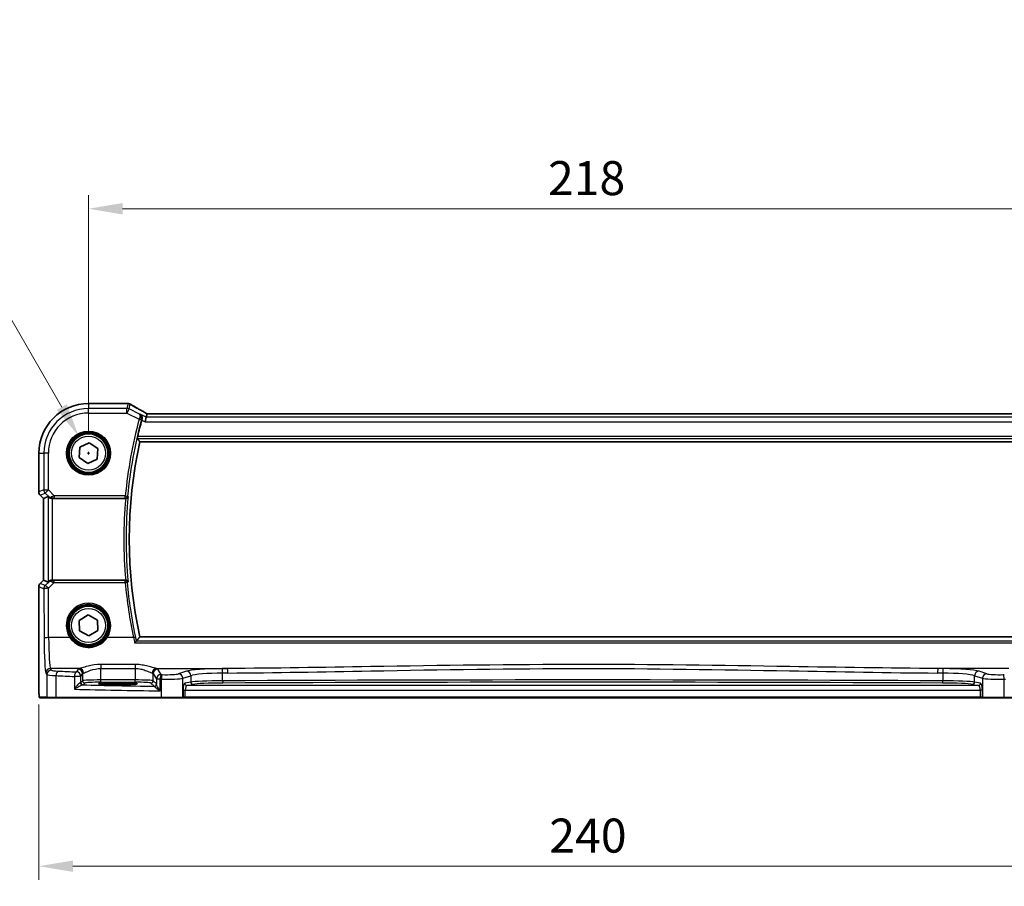
# Model space of a CAD drawing. Units: millimetres. Extents: x 0 to 7469, y 0 to 1405.
# Drawn here: x 1888 to 2106, y 481 to 672 of the extents above; entities that cross this region are included whole.
import ezdxf

# ---------------------------------------------------------------- set-up
doc = ezdxf.new("R2010")
doc.units = ezdxf.units.MM
for name, color, linetype, lineweight in [('Dimension (ISO)', 7, 'Continuous', 18), ('Visible (ISO)', 7, 'Continuous', 35), ('Visible Narrow (ISO)', 7, 'Continuous', 25)]:
    doc.layers.add(name, color=color, linetype=linetype, lineweight=lineweight)
doc.styles.add('Note Text (TK)', font='txt')
doc.dimstyles.new('Default - Method 1b (TK)', dxfattribs={"dimscale": 3, "dimtxt": 2.5, "dimasz": 2.5, "dimexe": 1, "dimexo": 1.5, "dimgap": 1, "dimtad": 1, "dimtoh": 1, "dimrnd": 1e-08, "dimdsep": 46, "dimtxsty": 'Note Text (TK)', "dimcen": 0.09, "dimdle": 5, "dimclrd": 100, "dimclre": 100, "dimclrt": 7, "dimadec": 1, "dimazin": 1, "dimtfac": 1, "dimtmove": 0, "dimatfit": 3, "dimfxl": 1, "dimtolj": 1, "dimlwd": -1, "dimlwe": -1, "dimarcsym": 0})

# ---------------------------------------------------------------- blocks, each defined once
blk = doc.blocks.new('*D23')
at = {"layer": 'Defpoints', "color": 0}
for p in [(2121.57, 630.66), (1903.57, 576.76), (2121.57, 576.76)]:
    blk.add_point(p, dxfattribs=at)
at = {"layer": 'Dimension (ISO)', "color": 100}
for p, q in [((1903.57, 581.26), (1903.57, 633.66)), ((2121.57, 581.26), (2121.57, 633.66)), ((1911.07, 630.66), (2114.07, 630.66))]:
    blk.add_line(p, q, dxfattribs=at)
for points in [[(1911.07, 631.91), (1911.07, 629.41), (1903.57, 630.66)], [(2114.07, 631.91), (2114.07, 629.41), (2121.57, 630.66)]]:
    blk.add_solid(points, dxfattribs=at)
at = {"layer": 'Dimension (ISO)', "color": 7, "insert": (2004.92, 637.41), "char_height": 7.5, "attachment_point": 4, "style": 'Note Text (TK)'}
blk.add_mtext('\\A1;218', dxfattribs=at)
blk = doc.blocks.new('*D24')
at = {"layer": 'Defpoints', "color": 0}
for p in [(1892.62, 525.83), (2132.51, 525.83), (1892.62, 485.66)]:
    blk.add_point(p, dxfattribs=at)
at = {"layer": 'Dimension (ISO)', "color": 100}
for p, q in [((1892.62, 521.33), (1892.62, 482.66)), ((2132.51, 521.33), (2132.51, 482.66)), ((2125.01, 485.66), (1900.12, 485.66))]:
    blk.add_line(p, q, dxfattribs=at)
for points in [[(1900.12, 486.91), (1900.12, 484.41), (1892.62, 485.66)], [(2125.01, 486.91), (2125.01, 484.41), (2132.51, 485.66)]]:
    blk.add_solid(points, dxfattribs=at)
at = {"layer": 'Dimension (ISO)', "color": 7, "insert": (2002.92, 492.41), "char_height": 7.5, "attachment_point": 4, "style": 'Note Text (TK)'}
blk.add_mtext('\\A1; 240', dxfattribs=at)
blk = doc.blocks.new('*D25')
at = {"layer": 'Defpoints', "color": 0}
for p in [(1901.44, 580.44), (1905.69, 573.08)]:
    blk.add_point(p, dxfattribs=at)
at = {"layer": 'Dimension (ISO)', "color": 100}
for p, q in [((1711.64, 622.29), (1877.28, 622.29)), ((1877.28, 622.29), (1897.69, 586.93)), ((1903.3, 576.76), (1903.84, 576.76)), ((1903.57, 576.49), (1903.57, 577.03))]:
    blk.add_line(p, q, dxfattribs=at)
blk.add_solid([(1898.78, 587.56), (1896.61, 586.31), (1901.44, 580.44)], dxfattribs=at)
at = {"layer": 'Dimension (ISO)', "color": 7, "insert": (1711.64, 636.12), "char_height": 7.5, "attachment_point": 4, "style": 'Note Text (TK)'}
blk.add_mtext('\\A1; 4-M5 六角穴付ボルト\\P4-M5 Countersunk hole', dxfattribs=at)

msp = doc.modelspace()

# ---------------------------------------------------------------- linework, layer by layer
at = {"layer": 'Visible (ISO)'}
for p, q in [((1911.9911, 587.7044), (1903.5683, 587.7044)), ((1916.314, 584.6811), (1916.0782, 583.6825)), ((1916.314, 584.6811), (1916.4939, 585.4435)), ((2108.2153, 585.4424), (1916.9212, 585.4424)), ((1901.4846, 575.7625), (1901.664, 578.0649)), ((1901.664, 578.0649), (1903.7477, 579.0606)), ((1903.7477, 579.0606), (1905.6519, 577.754)), ((1905.6519, 577.754), (1905.4725, 575.4516)), ((1914.9068, 579.2582), (2110.2297, 579.2582)), ((1892.622, 576.7582), (1892.622, 568.1947)), ((1903.3888, 574.4558), (1901.4846, 575.7625)), ((1905.4725, 575.4516), (1903.3888, 574.4558)), ((1893.622, 566.7805), (1892.9149, 567.4876)), ((1894.6454, 567.2044), (1893.6234, 566.7811)), ((1893.622, 566.7805), (1893.6234, 566.7811)), ((1893.622, 548.7359), (1893.622, 566.7805)), ((1895.644, 566.7582), (1911.7674, 566.7582)), ((1892.622, 547.3217), (1892.622, 525.8333)), ((1892.9149, 548.0288), (1893.622, 548.7359)), ((1893.622, 548.7359), (1893.6234, 548.7354)), ((1894.6454, 548.3121), (1893.6234, 548.7354)), ((1911.7674, 548.7582), (1895.644, 548.7582)), ((1901.5428, 539.8677), (1903.5164, 541.067)), ((1903.5164, 541.067), (1905.5418, 539.9576)), ((1901.5947, 537.5589), (1901.5428, 539.8677)), ((1905.5418, 539.9576), (1905.5937, 537.6487)), ((1903.6201, 536.4494), (1901.5947, 537.5589)), ((1905.5937, 537.6487), (1903.6201, 536.4494)), ((2110.2297, 536.2582), (1914.9068, 536.2582)), ((1911.0683, 526.0748), (1909.0683, 526.0748)), ((1909.0683, 525.7341), (1911.0683, 525.7341)), ((1892.9492, 522.7582), (1894.5955, 522.7582)), ((1896.5012, 522.7582), (1894.5955, 522.7582)), ((1919.6592, 522.7582), (1896.5012, 522.7582)), ((1924.1812, 522.7582), (1919.6592, 522.7582)), ((1924.1812, 522.7582), (1924.2258, 522.7582)), ((1924.2258, 522.7582), (1924.9019, 522.7582)), ((1924.9019, 522.7582), (2100.2346, 522.7582)), ((2100.2346, 522.7582), (2100.9107, 522.7582)), ((2100.9107, 522.7582), (2100.9553, 522.7582)), ((2105.4773, 522.7582), (2100.9553, 522.7582)), ((2128.6353, 522.7582), (2105.4773, 522.7582))]:
    msp.add_line(p, q, dxfattribs=at)
for centre in [(1903.5683, 576.7582), (1903.5683, 538.7582)]:
    msp.add_circle(centre, 4.25, dxfattribs=at)
for centre, radius, start, end in [((1903.5683, 576.7582), 10.9462, 90, 180), ((1911.9911, 586.7044), 1, 84.977791, 90), ((1912.313, 586.6771), 1, 59.373255, 85.294429), ((2012.5683, 557.7582), 100.7437, 164.86486, 166.976985), ((2012.5683, 557.7582), 100, 167.584473, 192.415527), ((1893.622, 568.1947), 1, 180, 225), ((1893.622, 547.3217), 1, 135, 180)]:
    msp.add_arc(centre, radius, start, end, dxfattribs=at)
for centre, major_axis, ratio, start_param, end_param in [((1929.6353, 588.1553), (-20.3372, 0.063), 0.04957415, 0.52921381, 0.55927601), ((1916.9211, 585.5386), (-1.8918, 0), 0.05086868, 1.34497339, 1.5708634), ((1895.644, 566.2019), (-0.9993, 1.0021), 0.03700701, 5.6291015, 6.2679172), ((1895.644, 566.6707), (1, 0), 0.08748866, 1.57079633, 1.63956115), ((1895.644, 549.3146), (-0.9993, -1.0021), 0.03700701, 0.01526811, 0.65408381), ((1895.644, 548.8457), (-1, 0), 0.08748866, 1.5020315, 1.57079633), ((1909.0683, 525.9045), (-3.25, 0), 0.05240778, 4.71238898, 7.85398163), ((1911.0683, 525.9045), (3.25, 0), 0.05240778, 4.71238898, 7.85398163)]:
    msp.add_ellipse(centre, major_axis=major_axis, ratio=ratio, start_param=start_param, end_param=end_param, dxfattribs=at)
for points, knots in [([(1916.0275, 585.7068), (1915.7827, 585.8428), (1915.5437, 585.9763), (1915.0778, 586.2379), (1914.8509, 586.3661), (1914.4097, 586.6166), (1914.1954, 586.739), (1913.7799, 586.9778), (1913.5788, 587.0942), (1913.1902, 587.3207), (1913.0028, 587.4308), (1912.8225, 587.5376)], [-0.926247577, -0.926247577, -0.926247577, -0.926247577, -0.877721431, -0.877721431, -0.829195285, -0.829195285, -0.780669139, -0.780669139, -0.732142993, -0.732142993, -0.683616848, -0.683616848, -0.683616848, -0.683616848]), ([(1914.9297, 585.3733), (1914.9309, 585.3726), (1914.9321, 585.3719), (1915.0293, 585.3156), (1915.1163, 585.2404), (1915.2577, 585.0602), (1915.3144, 584.9558), (1915.3847, 584.7352), (1915.4034, 584.6221), (1915.4014, 584.406), (1915.388, 584.3069), (1915.3597, 584.208)], [-0.00060846, -0.00060846, -0.00060846, -0.00060846, 0, 0, 0.048939808, 0.048939808, 0.095201669, 0.095201669, 0.134797611, 0.134797611, 0.166262515, 0.166262515, 0.166262515, 0.166262515]), ([(1916.5123, 585.4447), (1916.4821, 585.4606), (1916.4523, 585.4764), (1916.3868, 585.5113), (1916.3513, 585.5303), (1916.2819, 585.5676), (1916.248, 585.5859), (1916.1818, 585.6219), (1916.1496, 585.6394), (1916.0871, 585.6738), (1916.0567, 585.6905), (1916.0275, 585.7068)], [-1.233940761, -1.233940761, -1.233940761, -1.233940761, -1.182149046, -1.182149046, -1.118173679, -1.118173679, -1.054198311, -1.054198311, -0.990222944, -0.990222944, -0.926247577, -0.926247577, -0.926247577, -0.926247577]), ([(1914.3428, 579.9619), (1914.3392, 579.9667), (1914.3373, 579.98), (1914.3384, 580.0287), (1914.3424, 580.0683), (1914.3552, 580.1592), (1914.365, 580.2166), (1914.3885, 580.3376), (1914.4021, 580.4007), (1914.4158, 580.46)], [0.0033724878, 0.0033724878, 0.0033724878, 0.0033724878, 0.0188902442, 0.0188902442, 0.0377804884, 0.0377804884, 0.0569232534, 0.0569232534, 0.0750573334, 0.0750573334, 0.0750573334, 0.0750573334]), ([(1894.8735, 567.0196), (1894.9375, 566.9613), (1895.0197, 566.9036), (1895.2196, 566.8092), (1895.3403, 566.7752), (1895.4993, 566.7596), (1895.537, 566.7578), (1895.5753, 566.758)], [0.4186015433, 0.4186015433, 0.4186015433, 0.4186015433, 0.4530214688, 0.4530214688, 0.4905261815, 0.4905261815, 0.5017410096, 0.5017410096, 0.5017410096, 0.5017410096]), ([(1911.773, 566.7582), (1911.8226, 566.7582), (1911.8712, 566.7648), (1911.9724, 566.7915), (1912.0225, 566.8136), (1912.1258, 566.876), (1912.1741, 566.92), (1912.2599, 567.029), (1912.2911, 567.0975), (1912.3049, 567.1679), (1912.3051, 567.1689), (1912.3053, 567.1698)], [-0.0882527108, -0.0882527108, -0.0882527108, -0.0882527108, -0.0732125218, -0.0732125218, -0.0552356051, -0.0552356051, -0.0311661937, -0.0311661937, 0, 0, 0.0004296042, 0.0004296042, 0.0004296042, 0.0004296042]), ([(1895.5753, 548.7584), (1895.537, 548.7587), (1895.4992, 548.7569), (1895.3437, 548.7416), (1895.2258, 548.709), (1895.0239, 548.6159), (1894.9389, 548.5564), (1894.8735, 548.4968)], [0.8298982879, 0.8298982879, 0.8298982879, 0.8298982879, 0.8410982076, 0.8410982076, 0.8775623183, 0.8775623183, 0.9130044145, 0.9130044145, 0.9130044145, 0.9130044145]), ([(1912.3053, 548.3466), (1912.3051, 548.3476), (1912.3049, 548.3485), (1912.294, 548.4041), (1912.2724, 548.4581), (1912.2098, 548.5562), (1912.1694, 548.6013), (1912.0763, 548.6734), (1912.0259, 548.7022), (1911.9234, 548.7399), (1911.8743, 548.7514), (1911.8064, 548.7575), (1911.7898, 548.7582), (1911.773, 548.7582)], [-0.0878050667, -0.0878050667, -0.0878050667, -0.0878050667, -0.0873792643, -0.0873792643, -0.0630690681, -0.0630690681, -0.0401110229, -0.0401110229, -0.0205755416, -0.0205755416, -0.0050180856, -0.0050180856, 0, 0, 0, 0]), ([(1913.7498, 534.9298), (1913.7507, 534.9308), (1913.7515, 534.9318), (1913.7959, 534.9831), (1913.8395, 535.0317), (1913.9221, 535.12), (1913.9615, 535.1604), (1914.0347, 535.2311), (1914.0685, 535.2612), (1914.1134, 535.2954), (1914.1281, 535.3046), (1914.1387, 535.3083)], [-0.0823151249, -0.0823151249, -0.0823151249, -0.0823151249, -0.0819187454, -0.0819187454, -0.0617447323, -0.0617447323, -0.0422375905, -0.0422375905, -0.0220705067, -0.0220705067, -0.0086915677, -0.0086915677, -0.0086915677, -0.0086915677]), ([(1892.9429, 522.7582), (1892.9264, 522.7582), (1892.9105, 522.7599), (1892.8909, 522.7637), (1892.8872, 522.7644), (1892.8785, 522.7665), (1892.8736, 522.7679), (1892.8593, 522.7725), (1892.8502, 522.7763), (1892.8281, 522.7876), (1892.8165, 522.7955), (1892.7842, 522.8204), (1892.7701, 522.8362), (1892.7135, 522.9096), (1892.7094, 522.9564), (1892.6852, 523.1258), (1892.6745, 523.2602), (1892.6601, 523.5176), (1892.6553, 523.6218), (1892.6435, 523.9275), (1892.6375, 524.1458), (1892.6241, 524.836), (1892.622, 525.3419), (1892.622, 525.8333)], [0, 0, 0, 0, 0.012766906, 0.012766906, 0.01463081, 0.01463081, 0.016461258, 0.016461258, 0.020132349, 0.020132349, 0.026500678, 0.026500678, 0.041208578, 0.041208578, 0.101047017, 0.101047017, 0.171185477, 0.171185477, 0.211695059, 0.211695059, 0.283160241, 0.283160241, 0.430585526, 0.430585526, 0.430585526, 0.430585526])]:
    msp.add_open_spline(points, degree=3, knots=knots, dxfattribs=at)
for points, degree in [([(1915.3597, 584.208), (1915.3457, 584.159), (1915.3321, 584.11), (1915.3191, 584.062)], 3), ([(1916.4975, 585.4449), (1916.4954, 585.4449), (1916.4942, 585.4444), (1916.4939, 585.4435)], 3), ([(1914.3428, 579.9619), (1914.6248, 579.6091), (1914.9068, 579.2582)], 2), ([(1911.773, 566.7582), (1911.7711, 566.7582), (1911.7693, 566.7582), (1911.7674, 566.7582)], 3), ([(1911.7674, 548.7582), (1911.7693, 548.7582), (1911.7711, 548.7582), (1911.773, 548.7582)], 3), ([(1914.1387, 535.3083), (1914.1458, 535.3108), (1914.1503, 535.3134), (1914.1523, 535.3159)], 3), ([(1914.9068, 536.2582), (1914.5296, 535.7889), (1914.1523, 535.3159)], 2), ([(1892.9436, 522.7582), (1892.9434, 522.7582), (1892.946, 522.7582), (1892.9492, 522.7582)], 3)]:
    msp.add_open_spline(points, degree=degree, dxfattribs=at)
at = {"layer": 'Visible Narrow (ISO)'}
for p, q in [((1903.5683, 587.7044), (1903.5683, 587.7031)), ((1903.5683, 587.7031), (1911.9911, 587.7031)), ((1903.5683, 587.7031), (1903.5683, 586.6025)), ((1912.0597, 586.6025), (1903.5683, 586.6025)), ((1903.5683, 585.6039), (1903.5683, 586.6025)), ((1911.9911, 587.7044), (1911.9911, 587.7031)), ((1912.313, 587.6757), (1912.0597, 586.6025)), ((1912.0597, 585.6039), (1912.0597, 586.6025)), ((1912.5063, 586.4971), (1912.0597, 585.6039)), ((1912.5063, 586.4971), (1912.7596, 587.5703)), ((1914.7889, 585.3558), (1912.5063, 586.4971)), ((1903.5683, 585.6039), (1912.0597, 585.6039)), ((1912.0597, 585.6039), (1914.7604, 584.2535)), ((1914.7604, 584.2535), (1915.2411, 584.1233)), ((1916.314, 584.6811), (1914.9297, 585.3733)), ((2108.8225, 584.6811), (1916.314, 584.6811)), ((1916.9212, 585.441), (1916.9212, 585.4424)), ((1916.9212, 585.441), (2108.2153, 585.441)), ((1915.3191, 584.062), (1916.0782, 583.6825)), ((1916.0782, 583.6825), (2109.0583, 583.6825)), ((1914.3428, 579.9619), (2110.7937, 579.9619)), ((2110.7207, 580.46), (1914.4158, 580.46)), ((1892.622, 576.7582), (1892.6234, 576.7582)), ((1892.6234, 568.1947), (1892.6234, 576.7582)), ((1892.6234, 576.7582), (1893.724, 576.7582)), ((1893.724, 576.7582), (1893.724, 568.6506)), ((1894.7226, 576.7582), (1893.724, 576.7582)), ((1894.7226, 568.6506), (1894.7226, 576.7582)), ((1892.6234, 568.1947), (1892.622, 568.1947)), ((1893.724, 568.6506), (1892.6234, 568.1947)), ((1892.9149, 567.4876), (1892.9159, 567.4886)), ((1892.9159, 567.4886), (1894.0165, 567.9444)), ((1893.6234, 566.7811), (1892.9159, 567.4886)), ((1893.724, 568.6506), (1894.7226, 568.6506)), ((1894.7226, 568.6506), (1894.0165, 567.9444)), ((1894.0165, 567.9444), (1894.8613, 567.0997)), ((1894.6454, 567.2044), (1894.6454, 548.3121)), ((1896.0256, 567.3476), (1894.7226, 568.6506)), ((1894.8613, 567.0997), (1894.8735, 567.0196)), ((1895.563, 566.8383), (1895.5753, 566.758)), ((1911.69, 567.3476), (1896.0256, 567.3476)), ((1896.0256, 567.3476), (1896.0256, 566.8495)), ((1896.0256, 566.8495), (1911.69, 566.8495)), ((1911.69, 567.3476), (1912.1858, 567.3005)), ((1911.69, 566.8495), (1911.69, 567.3476)), ((1893.6234, 548.7354), (1893.6234, 566.7811)), ((1895.644, 548.7582), (1895.644, 566.7582)), ((1892.622, 547.3217), (1892.6234, 547.3217)), ((1892.6234, 525.8333), (1892.6234, 547.3217)), ((1892.6234, 547.3217), (1893.7325, 546.8623)), ((1892.9159, 548.0279), (1892.9149, 548.0288)), ((1892.9159, 548.0279), (1893.6234, 548.7354)), ((1894.025, 547.5685), (1892.9159, 548.0279)), ((1894.8601, 548.4091), (1894.025, 547.5685)), ((1894.7311, 546.9495), (1895.9814, 548.208)), ((1894.8735, 548.4968), (1894.8601, 548.4091)), ((1895.5621, 548.6722), (1895.5753, 548.7584)), ((1895.9814, 548.208), (1895.9814, 548.6625)), ((1911.686, 548.6625), (1895.9814, 548.6625)), ((1895.9814, 548.208), (1911.686, 548.208)), ((1911.686, 548.208), (1911.686, 548.6625)), ((1893.7325, 546.8623), (1893.7823, 535.9825)), ((1894.781, 536.0696), (1894.7311, 546.9495)), ((1899.467, 536.0696), (1894.781, 536.0696)), ((1913.4934, 536.0696), (1907.6695, 536.0696)), ((1913.7498, 534.9298), (2111.3867, 534.9298)), ((2110.9978, 535.3083), (1914.1387, 535.3083)), ((1906.2683, 530.1445), (1906.2683, 529.2674)), ((1913.8536, 530.1445), (1906.2683, 530.1445)), ((1913.8536, 530.1445), (1913.8536, 529.2674)), ((1894.1873, 528.2556), (1894.3958, 527.9076)), ((1894.3958, 527.9076), (1894.3958, 522.9582)), ((1895.3944, 528.9038), (1895.1859, 529.2518)), ((1901.5516, 529.2518), (1895.1859, 529.2518)), ((1901.2751, 529.1296), (1900.899, 528.5016)), ((1901.8976, 527.5054), (1902.2738, 528.1334)), ((1902.2738, 528.1334), (1902.2738, 526.5589)), ((1906.2683, 529.2674), (1913.8536, 529.2674)), ((1906.2683, 526.7327), (1906.2683, 529.2674)), ((1913.8536, 529.2674), (1913.8536, 526.7327)), ((1917.8482, 528.1334), (1918.5791, 526.9132)), ((1917.8482, 526.5589), (1917.8482, 528.1334)), ((1918.5703, 529.2518), (1934.217, 529.2518)), ((1919.5777, 527.9094), (1918.8468, 529.1296)), ((1925.156, 528.6626), (1923.4084, 528.092)), ((1933.1584, 526.5528), (1933.1584, 528.247)), ((2106.5662, 529.2518), (2090.9195, 529.2518)), ((2091.9781, 528.247), (2091.9781, 526.5528)), ((2101.7281, 528.092), (2099.9805, 528.6626)), ((1892.6234, 525.8333), (1892.622, 525.8333)), ((1896.4017, 522.9582), (1896.4017, 527.6936)), ((1901.8976, 527.5054), (1900.4495, 527.5054)), ((1900.4495, 527.5054), (1900.4495, 524.6848)), ((1901.8976, 526.1827), (1901.8976, 527.5054)), ((1902.2738, 526.5589), (1901.8976, 526.1827)), ((1902.3969, 525.6834), (1902.7731, 526.0596)), ((1906.2683, 526.2334), (1906.2683, 526.7327)), ((1913.8536, 526.7327), (1906.2683, 526.7327)), ((1906.2683, 526.2334), (1913.8536, 526.2334)), ((1909.0683, 525.7341), (1909.0683, 526.0748)), ((1911.0683, 525.7341), (1911.0683, 526.0748)), ((1913.8536, 526.2334), (1913.8536, 526.7327)), ((1917.3488, 526.0596), (1918.0604, 525.348)), ((1918.5598, 525.8473), (1917.8482, 526.5589)), ((1919.3506, 526.9132), (1918.5791, 526.9132)), ((1918.5791, 526.9132), (1918.5791, 525.7852)), ((1919.3506, 524.33), (1919.3506, 526.9132)), ((1919.6144, 526.9079), (1919.6144, 522.9582)), ((1924.3743, 527.0958), (1926.1219, 527.6664)), ((1924.3743, 522.9582), (1924.3743, 527.0958)), ((1926.1219, 526.2629), (1924.7998, 526.0043)), ((1925.2828, 525.505), (1926.6049, 525.7636)), ((1926.1219, 527.6664), (1926.1219, 526.2629)), ((2098.5316, 525.7636), (2099.8537, 525.505)), ((2099.0146, 527.6664), (2100.7622, 527.0958)), ((2099.0146, 526.2629), (2099.0146, 527.6664)), ((2100.3367, 526.0043), (2099.0146, 526.2629)), ((2100.7622, 527.0958), (2100.7622, 522.9582)), ((2105.5221, 522.9582), (2105.5221, 526.9079)), ((1924.419, 524.5064), (1924.9019, 524.5064)), ((1924.419, 524.5064), (1924.419, 522.9582)), ((1924.9019, 524.5064), (2100.2346, 524.5064)), ((1924.9019, 522.9582), (1924.9019, 524.5064)), ((2099.8537, 525.505), (1925.2828, 525.505)), ((2100.7176, 524.5064), (2100.2346, 524.5064)), ((2100.2346, 524.5064), (2100.2346, 522.9582)), ((2100.7176, 522.9582), (2100.7176, 524.5064)), ((1894.3958, 522.9582), (1892.7495, 522.9582)), ((1894.3958, 522.9582), (1896.4017, 522.9582)), ((1896.4017, 522.9582), (1919.6144, 522.9582)), ((1919.6144, 522.9582), (1924.3743, 522.9582)), ((1924.419, 522.9582), (1924.3743, 522.9582)), ((1924.9019, 522.9582), (1924.419, 522.9582)), ((1924.9019, 522.9582), (1924.9019, 522.7582)), ((2100.2346, 522.9582), (1924.9019, 522.9582)), ((2100.2346, 522.9582), (2100.2346, 522.7582)), ((2100.7176, 522.9582), (2100.2346, 522.9582)), ((2100.7622, 522.9582), (2100.7176, 522.9582)), ((2100.7622, 522.9582), (2105.5221, 522.9582)), ((2105.5221, 522.9582), (2128.7348, 522.9582))]:
    msp.add_line(p, q, dxfattribs=at)
for centre, radius in [((1903.5683, 576.7582), 4.8747), ((1903.5683, 576.7582), 4.6748), ((1903.5683, 576.7582), 4.5067), ((1903.5683, 576.7582), 4.3069), ((1903.5683, 576.7582), 3.75), ((1903.5683, 538.7582), 4.5067), ((1903.5683, 538.7582), 4.3069), ((1903.5683, 538.7582), 3.75)]:
    msp.add_circle(centre, radius, dxfattribs=at)
for centre, radius, start, end in [((1903.5683, 576.7582), 10.9448, 90, 180), ((1903.5683, 576.7582), 9.8443, 90, 180), ((1903.5683, 576.7582), 8.8457, 90, 180), ((2012.5683, 557.7582), 101.3331, 164.842831, 174.569833), ((2012.5683, 557.7582), 100.835, 164.842831, 174.569833), ((2012.5683, 557.7582), 100.7037, 174.637399, 185.362601), ((2012.5683, 557.7582), 101.2018, 174.897877, 185.102123)]:
    msp.add_arc(centre, radius, start, end, dxfattribs=at)
for centre, major_axis, ratio, start_param, end_param in [((1911.9911, 586.7044), (0.0875, 0.9962), 0.85799993, 0, 0.10206747), ((1930.0273, 588.2668), (21, 0), 0.05240778, 3.67933223, 3.70855421), ((1912.0597, 585.6039), (-0.9732, 0.2298), 0.99855333, 4.48088869, 4.94388927), ((1912.313, 586.6771), (0.082, 0.9966), 0.84271366, 0, 0.09736708), ((1912.313, 586.6771), (0.9732, -0.2298), 0.99855333, 1.33929603, 1.80229662), ((1912.313, 586.6771), (0.5094, 0.8605), 0.80387901, 0, 0.08810416), ((1930.4739, 579.374), (-20.9942, 10.526), 0.04684915, 0.59044629, 0.83307702), ((1914.7807, 584.3267), (0.4808, -0.1373), 0.14655424, 0.08822146, 1.54331738), ((1915.5416, 584.8327), (0.4858, 0.8741), 0.63992184, 0, 0.06815952), ((1917.3678, 585.121), (-1.9994, 1.0025), 0.04684915, 0.83307702, 1.15029034), ((1916.9212, 585.5459), (2, 0), 0.05240778, 4.49709369, 4.71238898), ((1893.622, 568.1947), (-0.3827, 0.9239), 0.99839497, 1.17866484, 1.96292781), ((1894.7226, 568.6506), (0.3827, -0.9239), 0.99839497, 4.3202575, 5.10452046), ((1895.5674, 567.8058), (-0.729, -0.6851), 0.46466527, 0.06680435, 0.85092148), ((1895.5674, 567.8058), (0.904, 0.4362), 0.95591855, 3.49172326, 4.27584039), ((1896.0693, 567.3039), (-1.0614, -0.3524), 0.0494607, 4.73719015, 5.47150947), ((1895.563, 567.3364), (0.0295, -0.4991), 0.55941635, 5.1735807, 6.17784264), ((1896.0693, 566.8058), (-0.7085, 0.0027), 0.06162707, 4.77440992, 5.50872924), ((1911.69, 567.3476), (0.3699, 0.3364), 0.99307995, 3.97783327, 5.44694469), ((1893.622, 547.3217), (0.3827, 0.9239), 0.99839497, 1.17866484, 1.96292781), ((1894.7311, 546.8623), (-0.3827, -0.9239), 0.99839497, 4.3202575, 5.10452046), ((1894.7311, 546.8623), (-0.7094, 0.7048), 0.06194553, 4.77385531, 6.23072459), ((1895.5662, 547.7029), (-0.9046, 0.4343), 0.95837897, 5.14776572, 5.93188285), ((1895.5662, 547.7029), (0.7308, -0.6831), 0.49764186, 2.28986789, 3.07398502), ((1895.5621, 548.1741), (0.0278, 0.4992), 0.53585557, 0.10341144, 1.07074075), ((1896.0687, 548.2087), (-1.0624, 0.3494), 0.02501308, 0.82404741, 1.49679956), ((1896.0687, 548.7068), (-0.7089, -0.0055), 0.06194438, 0.77415955, 1.4469117), ((1911.686, 548.1644), (-0.3699, 0.3364), 0.9930802, 3.97785278, 5.44692518), ((1911.686, 548.1644), (0.4981, 0.0435), 0.08682718, 0.08759813, 1.56320691), ((2012.5683, 557.0267), (0, -101.2699), 0.99997071, 4.79957985, 4.92083746), ((1894.7311, 546.8623), (-1, -0.0046), 0.08715483, 4.71198937, 6.23062524), ((1903.5683, 538.7607), (0, 4.9053), 0.99999533, 4.13170219, 8.43466842), ((1894.781, 535.9825), (-1, -0.0046), 0.08715483, 4.71198937, 6.23062524), ((1894.2261, 536.7233), (0, -8.5), 0.05240778, 4.79965544, 6.19591884), ((1895.2247, 536.7233), (0, 7.5), 0.05939548, 1.65806279, 3.05432619), ((1899.467, 536.0522), (0.1672, 0.1097), 0.07295324, 0.03499989, 1.52296476), ((1907.6695, 536.0522), (-0.1672, 0.1097), 0.07295324, 4.76022055, 6.24818542), ((1913.4934, 536.0261), (0.4892, 0.1035), 0.08528308, 0.08758637, 1.55275965), ((1895.1859, 528.2556), (0.8579, 0.5139), 0.9948398, 1.03337295, 2.59960788), ((1895.3944, 527.9076), (0.8579, 0.5139), 0.9948398, 1.03337295, 2.59960788), ((1898.3903, 527.9213), (4, 0), 0.0656165, 3.19395253, 4.19208613), ((1898.3903, 528.9175), (-3, 0), 0.08748866, 0.05235988, 1.05049348), ((1896.8989, 527.6936), (0.0501, 0.9987), 0.49667336, 0.1005866, 1.59568836), ((1938.6589, 535.0663), (-84, 0), 0.08748866, 1.05049348, 1.10456544), ((1900.899, 527.5054), (0.044, 0.999), 0.44917542, 0.09770574, 1.59056969), ((1900.899, 527.5054), (-0.8579, 0.5139), 0.9948398, 3.68357743, 5.24981236), ((1906.2683, 529.1067), (-5, 0), 0.08748866, 5.94492009, 6.23082543), ((1901.2751, 528.1334), (-0.8579, 0.5139), 0.9948398, 3.68357743, 5.24981236), ((1901.5516, 528.2556), (-0.2413, 0.9704), 0.94013542, 4.48270489, 6.02457445), ((1906.2683, 528.1105), (4, 0), 0.10936083, 2.80332744, 3.08923278), ((1918.5703, 528.2556), (0.2413, 0.9704), 0.94013542, 0.25861086, 1.80048042), ((1913.8536, 528.1105), (4, 0), 0.10936083, 0.05235988, 0.33826521), ((1918.8468, 528.1334), (0.8579, 0.5139), 0.9948398, 1.03337295, 2.59960788), ((1913.8536, 529.1067), (-5, 0), 0.08748866, 3.19395253, 3.47985787), ((1919.5777, 526.9132), (-0.8579, -0.5139), 0.9948398, 4.1749656, 5.74120053), ((1919.5777, 526.9132), (0.0204, 0.9998), 0.227112, 0.08961425, 1.575431), ((1938.6589, 535.0663), (-84, 0), 0.08748866, 1.34163911, 1.34482565), ((1919.8385, 526.9079), (0.0201, 0.9998), 0.22400944, 0.08954802, 1.57530189), ((1920.5106, 528.1599), (-3, 0), 0.08748866, 1.34482565, 2.87979327), ((1923.4084, 527.0958), (-0.3104, 0.9506), 0.9624951, 4.40789574, 5.95613258), ((1933.8493, 528.4588), (-9, 0), 0.08748866, 4.79886203, 6.02138592), ((1925.156, 527.6664), (-0.3104, 0.9506), 0.9624951, 4.40789574, 5.95613258), ((1933.8493, 527.4626), (8, 0), 0.09842475, 1.65726938, 2.87979327), ((2012.5683, 449.0139), (-920.4644, 0), 0.08748866, 4.7976135, 4.79886203), ((1933.072, 528.247), (-0.0076, 1), 0.08636286, 4.71173398, 6.19559073), ((2012.5683, 448.0177), (919.4644, 0), 0.08758382, 1.65602085, 1.65726938), ((1934.217, 528.2556), (-0.0075, 1), 0.08511903, 4.71175278, 6.19560017), ((2090.9195, 528.2556), (0.0075, 1), 0.08511903, 0.08758514, 1.57143253), ((2012.5683, 448.0177), (919.4644, 0), 0.08758382, 1.48432327, 1.48557181), ((2012.5683, 449.0139), (-920.4644, 0), 0.08748866, 4.62591593, 4.62716446), ((2092.0645, 528.247), (0.0076, 1), 0.08636286, 0.08759457, 1.57145133), ((2091.2872, 527.4626), (8, 0), 0.09842475, 0.26179939, 1.48432327), ((2091.2872, 528.4588), (-9, 0), 0.08748866, 3.40339204, 4.62591593), ((2099.9805, 527.6664), (0.3104, 0.9506), 0.9624951, 0.32705272, 1.87528957), ((2101.7281, 527.0958), (0.3104, 0.9506), 0.9624951, 0.32705272, 1.87528957), ((2104.6259, 528.1599), (-3, 0), 0.08748866, 0.26179939, 1.79676701), ((2086.4776, 535.0663), (-84, 0), 0.08748866, 1.79676701, 1.79995354), ((2105.298, 526.9079), (-0.0201, 0.9998), 0.22400944, 4.70788342, 6.19363729), ((1938.6589, 534.0701), (85, 0), 0.08645939, 4.19208613, 4.24615809), ((1900.899, 526.1868), (-1, 0), 0.07861167, 2.63710364, 3.08923278), ((1902.2121, 526.1488), (0.0472, -0.4978), 0.87450171, 4.6295741, 6.17507061), ((1902.3969, 526.1827), (-0.3536, 0.3536), 0.99726469, 0.78676769, 2.35482496), ((1900.899, 525.6875), (1.5, 0), 0.05240778, 5.77869629, 6.23082543), ((1938.6589, 529.6158), (-84, 0), 0.05240778, 1.12199028, 1.3230501), ((1906.2683, 526.5493), (-4, 0), 0.04585681, 4.71238898, 6.23082543), ((1902.7731, 526.5589), (-0.3536, 0.3536), 0.99726469, 0.78676769, 2.35482496), ((1906.2683, 526.05), (3.5, 0), 0.05240778, 1.57079633, 3.08923278), ((1913.8536, 526.5493), (-4, 0), 0.04585681, 3.19395253, 4.71238898), ((1913.8536, 526.05), (3.5, 0), 0.05240778, 0.05235988, 1.57079633), ((1917.3488, 526.5589), (0.3536, 0.3536), 0.99726469, 3.92836034, 5.49641762), ((1918.0604, 525.8473), (0.3536, 0.3536), 0.99726469, 3.92836034, 5.49641762), ((1918.0798, 525.7852), (0.492, 0.0891), 0.95935891, 4.59839547, 6.0966409), ((1938.6589, 534.0701), (85, 0), 0.08645939, 4.48323177, 4.4864183), ((1920.5106, 527.1637), (4, 0), 0.0656165, 4.4864183, 6.02138592), ((1924.8209, 524.5064), (0, -1.5), 0.26794919, 3.19395253, 4.71238898), ((1925.2828, 526.0043), (0.096, -0.4907), 0.96469056, 4.52589906, 6.08314943), ((1933.8493, 526.1612), (-8, 0), 0.04913229, 4.79886203, 6.02138592), ((1926.6049, 526.2629), (0.096, -0.4907), 0.96469056, 4.52589906, 6.08314943), ((1933.8493, 525.6619), (7.5, 0), 0.05240778, 1.65726938, 2.87979327), ((2012.5683, 478.5718), (-919.4644, 0), 0.05237928, 4.62591593, 4.79886203), ((1933.2016, 526.5528), (0.0023, -0.5), 0.08636444, 4.71199661, 6.23062888), ((2012.5683, 478.0725), (918.9644, 0), 0.05240778, 1.48432327, 1.65726938), ((2091.9349, 526.5528), (-0.0023, -0.5), 0.08636444, 0.05255643, 1.5711887), ((2091.2872, 525.6619), (7.5, 0), 0.05240778, 0.26179939, 1.48432327), ((2091.2872, 526.1612), (-8, 0), 0.04913229, 3.40339204, 4.62591593), ((2098.5316, 526.2629), (-0.096, -0.4907), 0.96469056, 0.20003588, 1.75728625), ((2099.8537, 526.0043), (-0.096, -0.4907), 0.96469056, 0.20003588, 1.75728625), ((2100.3156, 524.5064), (0, 1.5), 0.26794919, 4.71238898, 6.23082543), ((2104.6259, 527.1637), (4, 0), 0.0656165, 3.40339204, 4.93835966), ((2086.4776, 534.0701), (85, 0), 0.08645939, 4.93835966, 4.94154619), ((1938.6589, 528.6172), (85, 0), 0.05179122, 4.24615809, 4.48323177), ((1925.3038, 524.5064), (0, 1), 0.40192379, 0.05235988, 1.57079633), ((2099.8327, 524.5064), (0, -1), 0.40192379, 1.57079633, 3.08923278), ((1892.9492, 522.9582), (0, -0.2), 0.99862953, 4.71238898, 6.28318531), ((1894.5955, 522.9582), (0, -0.2), 0.99862953, 4.71238898, 6.28318531), ((1896.5012, 522.9582), (0, -0.2), 0.49714293, 4.71238898, 6.28318531), ((1919.6592, 522.9582), (0, -0.2), 0.22405247, 4.71238898, 6.28318531), ((1924.1812, 522.9582), (0, -0.2), 0.96592583, 0, 1.57079633), ((1924.2258, 522.9582), (0, -0.2), 0.96592583, 0, 1.57079633), ((2100.9107, 522.9582), (0, -0.2), 0.96592583, 4.71238898, 6.28318531), ((2100.9553, 522.9582), (0, -0.2), 0.96592583, 4.71238898, 6.28318531), ((2105.4773, 522.9582), (0, -0.2), 0.22405247, 0, 1.57079633)]:
    msp.add_ellipse(centre, major_axis=major_axis, ratio=ratio, start_param=start_param, end_param=end_param, dxfattribs=at)
for points, knots in [([(1914.814, 584.3934), (1914.8051, 584.3702), (1914.7961, 584.347), (1914.7782, 584.3003), (1914.7692, 584.2769), (1914.7604, 584.2535)], [-0.00762003546, -0.00762003546, -0.00762003546, -0.00762003546, -0.00381001773, -0.00381001773, 0, 0, 0, 0]), ([(1915.2614, 584.1961), (1915.2749, 584.2449), (1915.2848, 584.2945), (1915.3011, 584.4223), (1915.3019, 584.499), (1915.2871, 584.6607), (1915.268, 584.7447), (1915.1992, 584.94), (1915.1375, 585.0447), (1914.9854, 585.2251), (1914.8916, 585.3006), (1914.7889, 585.3558)], [-0.0823710027, -0.0823710027, -0.0823710027, -0.0823710027, -0.0746615808, -0.0746615808, -0.0623265059, -0.0623265059, -0.0474772853, -0.0474772853, -0.0243557706, -0.0243557706, 0.0004166603, 0.0004166603, 0.0004166603, 0.0004166603]), ([(1914.7889, 585.3558), (1914.8362, 585.325), (1914.8741, 585.2742), (1914.9232, 585.1392), (1914.9364, 585.0559), (1914.9344, 584.8917), (1914.9276, 584.8193), (1914.9017, 584.6754), (1914.885, 584.6058), (1914.8484, 584.4869), (1914.8322, 584.4401), (1914.814, 584.3934)], [-0.0004166603, -0.0004166603, -0.0004166603, -0.0004166603, 0.0243557706, 0.0243557706, 0.0474772853, 0.0474772853, 0.0623265059, 0.0623265059, 0.0746615808, 0.0746615808, 0.0823710027, 0.0823710027, 0.0823710027, 0.0823710027]), ([(1915.2411, 584.1233), (1915.2444, 584.1355), (1915.2478, 584.1477), (1915.2545, 584.172), (1915.2579, 584.1841), (1915.2614, 584.1961)], [0, 0, 0, 0, 0.00381001773, 0.00381001773, 0.00762003546, 0.00762003546, 0.00762003546, 0.00762003546]), ([(1915.2614, 584.1961), (1915.2711, 584.1973), (1915.2809, 584.1985), (1915.2906, 584.1996), (1915.3133, 584.2024), (1915.336, 584.2051), (1915.3587, 584.2079)], [0.269970876, 0.269970876, 0.269970876, 0.269970876, 0.301302559, 0.301302559, 0.301302559, 0.374233178, 0.374233178, 0.374233178, 0.374233178]), ([(1911.69, 566.8495), (1911.6978, 566.8409), (1911.7057, 566.8323), (1911.7135, 566.8236), (1911.7333, 566.8018), (1911.7532, 566.78), (1911.773, 566.7582)], [0.219733223, 0.219733223, 0.219733223, 0.219733223, 0.249527248, 0.249527248, 0.249527248, 0.324818473, 0.324818473, 0.324818473, 0.324818473]), ([(1912.3053, 567.1698), (1912.2733, 567.2048), (1912.2413, 567.2398), (1912.2094, 567.2747), (1912.2015, 567.2833), (1912.1937, 567.2919), (1912.1858, 567.3005)], [-0.370779021, -0.370779021, -0.370779021, -0.370779021, -0.249527248, -0.249527248, -0.249527248, -0.219733223, -0.219733223, -0.219733223, -0.219733223]), ([(1911.773, 548.7582), (1911.753, 548.7363), (1911.733, 548.7143), (1911.713, 548.6923), (1911.704, 548.6824), (1911.695, 548.6725), (1911.686, 548.6625)], [0.906296447, 0.906296447, 0.906296447, 0.906296447, 0.982169856, 0.982169856, 0.982169856, 1.016420443, 1.016420443, 1.016420443, 1.016420443]), ([(1912.1818, 548.2116), (1912.1909, 548.2215), (1912.1999, 548.2314), (1912.2089, 548.2412), (1912.241, 548.2764), (1912.2732, 548.3115), (1912.3053, 548.3466)], [-1.016420443, -1.016420443, -1.016420443, -1.016420443, -0.982169856, -0.982169856, -0.982169856, -0.860335898, -0.860335898, -0.860335898, -0.860335898]), ([(1913.9799, 536.1328), (1913.8101, 536.9359), (1913.6501, 537.7411), (1913.2688, 539.79), (1913.0611, 541.0363), (1912.8768, 542.2861), (1912.5868, 544.2538), (1912.355, 546.2301), (1912.1818, 548.2116)], [1.362347848, 1.362347848, 1.362347848, 1.362347848, 1.386785509, 1.386785509, 1.424392388, 1.424392388, 1.424392388, 1.483605461, 1.483605461, 1.483605461, 1.483605461]), ([(1899.6339, 536.1623), (1899.4083, 536.5061), (1899.2282, 536.8795), (1898.8184, 538.1224), (1898.7882, 539.0557), (1899.2262, 540.7447), (1899.6655, 541.505), (1900.8046, 542.6246), (1901.4668, 543.0195), (1902.6311, 543.3781), (1903.0997, 543.4487), (1903.5683, 543.4487), (1904.0368, 543.4487), (1904.5054, 543.3781), (1905.6697, 543.0195), (1906.332, 542.6246), (1907.471, 541.505), (1907.9103, 540.7447), (1908.3483, 539.0557), (1908.3181, 538.1224), (1907.9083, 536.8795), (1907.7282, 536.5061), (1907.5026, 536.1623)], [-2.15148311, -2.15148311, -2.15148311, -2.15148311, -1.88936828, -1.88936828, -1.31718329, -1.31718329, -0.77687179, -0.77687179, -0.29879684, -0.29879684, 0, 0, 0, 0.29879684, 0.29879684, 0.77687179, 0.77687179, 1.31718329, 1.31718329, 1.88936828, 1.88936828, 2.15148311, 2.15148311, 2.15148311, 2.15148311]), ([(1899.467, 536.0696), (1899.6461, 535.8038), (1899.8515, 535.556), (1900.5822, 534.8325), (1901.1942, 534.4445), (1902.5175, 533.9642), (1903.2257, 533.8642), (1904.5934, 533.9616), (1905.25, 534.1466), (1906.2922, 534.6807), (1906.7065, 534.9816), (1907.2897, 535.5617), (1907.4925, 535.8069), (1907.6695, 536.0696)], [-0.979339656, -0.979339656, -0.979339656, -0.979339656, -0.881147728, -0.881147728, -0.663921311, -0.663921311, -0.454198809, -0.454198809, -0.252332672, -0.252332672, -0.097051028, -0.097051028, 0, 0, 0, 0]), ([(1907.5026, 536.1623), (1907.3329, 535.9035), (1907.1384, 535.662), (1906.579, 535.0905), (1906.1816, 534.794), (1905.1818, 534.2677), (1904.5518, 534.0853), (1903.2396, 533.9894), (1902.5601, 534.0879), (1901.2905, 534.5613), (1900.7034, 534.9436), (1900.0026, 535.6564), (1899.8056, 535.9004), (1899.6339, 536.1623)], [0, 0, 0, 0, 0.097051028, 0.097051028, 0.252332672, 0.252332672, 0.454198809, 0.454198809, 0.663921311, 0.663921311, 0.881147728, 0.881147728, 0.979339656, 0.979339656, 0.979339656, 0.979339656]), ([(1906.2683, 530.1445), (1905.2724, 530.1445), (1904.29, 529.9838), (1902.9408, 529.6553), (1902.4715, 529.5117), (1901.8778, 529.336), (1901.6903, 529.2823), (1901.5516, 529.2518)], [0, 0, 0, 0, 0.298765216, 0.298765216, 0.499965204, 0.499965204, 0.625715197, 0.625715197, 0.625715197, 0.625715197]), ([(1918.5703, 529.2518), (1918.2964, 529.3119), (1917.8319, 529.4647), (1916.8761, 529.7312), (1916.4657, 529.8362), (1915.6104, 530.0051), (1915.1708, 530.0712), (1914.4326, 530.1322), (1914.1431, 530.1445), (1913.8536, 530.1445)], [-0.625710915, -0.625710915, -0.625710915, -0.625710915, -0.37724829, -0.37724829, -0.225772717, -0.225772717, -0.08683566, -0.08683566, 0, 0, 0, 0]), ([(2090.9195, 529.2518), (2080.0329, 529.3236), (2069.1313, 529.5122), (2043.0168, 529.9355), (2027.7932, 530.1445), (1996.9614, 530.1445), (1981.3556, 529.9237), (1955.2426, 529.4994), (1944.7228, 529.3211), (1934.217, 529.2518)], [0, 0, 0, 0, 3.27795904, 3.27795904, 7.84538243, 7.84538243, 12.52747027, 12.52747027, 15.69076487, 15.69076487, 15.69076487, 15.69076487]), ([(1902.495, 528.2556), (1902.6059, 528.2901), (1902.7559, 528.351), (1903.2308, 528.5501), (1903.6063, 528.713), (1904.6857, 529.0852), (1905.4716, 529.2674), (1906.2683, 529.2674)], [-0.625715197, -0.625715197, -0.625715197, -0.625715197, -0.499965204, -0.499965204, -0.298765216, -0.298765216, 0, 0, 0, 0]), ([(1913.8536, 529.2674), (1914.0852, 529.2674), (1914.3168, 529.2534), (1914.9074, 529.1843), (1915.259, 529.1093), (1915.9433, 528.9179), (1916.2716, 528.7989), (1917.0363, 528.4969), (1917.4078, 528.3238), (1917.627, 528.2556)], [0, 0, 0, 0, 0.08683566, 0.08683566, 0.225772717, 0.225772717, 0.37724829, 0.37724829, 0.625710915, 0.625710915, 0.625710915, 0.625710915]), ([(1934.3022, 528.2556), (1944.7965, 528.3342), (1955.3049, 528.5363), (1981.3895, 529.0171), (1996.9784, 529.2674), (2027.7767, 529.2674), (2042.9838, 529.0304), (2069.0698, 528.5508), (2079.9596, 528.337), (2090.8343, 528.2556)], [-15.69076487, -15.69076487, -15.69076487, -15.69076487, -12.52747027, -12.52747027, -7.84538243, -7.84538243, -3.27795904, -3.27795904, 0, 0, 0, 0]), ([(1892.7495, 522.9582), (1892.7264, 522.9582), (1892.7014, 523.0101), (1892.6797, 523.2951), (1892.6555, 523.613), (1892.6367, 524.1918), (1892.6289, 524.7731), (1892.6239, 525.1475), (1892.6234, 525.5164), (1892.6234, 525.8333)], [0, 0, 0, 0, 0.35283077, 0.35283077, 0.35283077, 0.74648264, 0.74648264, 0.74648264, 1, 1, 1, 1]), ([(1901.7744, 526.1488), (1901.747, 526.1449), (1901.7152, 526.1339), (1901.6243, 526.0881), (1901.5612, 526.0439), (1901.4067, 525.9156), (1901.3145, 525.8251), (1901.1021, 525.5946), (1900.9827, 525.4493), (1900.7186, 525.1003), (1900.577, 524.8921), (1900.4495, 524.6848)], [-0.276611873, -0.276611873, -0.276611873, -0.276611873, -0.251087506, -0.251087506, -0.210248518, -0.210248518, -0.157157835, -0.157157835, -0.088641111, -0.088641111, 0.000764497, 0.000764497, 0.000764497, 0.000764497]), ([(1900.4495, 524.6848), (1900.6381, 524.8214), (1900.8413, 524.9586), (1901.209, 525.1885), (1901.3717, 525.2843), (1901.6533, 525.4362), (1901.7727, 525.4958), (1901.9661, 525.5804), (1902.0428, 525.6095), (1902.148, 525.6397), (1902.1833, 525.647), (1902.2121, 525.6495)], [-0.000764497, -0.000764497, -0.000764497, -0.000764497, 0.088641111, 0.088641111, 0.157157835, 0.157157835, 0.210248518, 0.210248518, 0.251087506, 0.251087506, 0.276611873, 0.276611873, 0.276611873, 0.276611873]), ([(1918.5791, 525.7852), (1918.5759, 525.8025), (1918.5727, 525.8164), (1918.5663, 525.8372), (1918.563, 525.844), (1918.5598, 525.8473)], [0, 0, 0, 0, 0.0187663047, 0.0187663047, 0.0375326094, 0.0375326094, 0.0375326094, 0.0375326094]), ([(1919.3506, 524.33), (1919.2487, 524.4874), (1919.1499, 524.6458), (1918.9719, 524.944), (1918.8908, 525.0863), (1918.7626, 525.3264), (1918.7109, 525.4296), (1918.6395, 525.5891), (1918.6148, 525.651), (1918.5885, 525.7348), (1918.5818, 525.7628), (1918.5791, 525.7852)], [-0.243624652, -0.243624652, -0.243624652, -0.243624652, -0.176949912, -0.176949912, -0.114081303, -0.114081303, -0.062939583, -0.062939583, -0.024207532, -0.024207532, 0, 0, 0, 0]), ([(1918.0604, 525.348), (1918.0686, 525.3457), (1918.0767, 525.3411), (1918.0929, 525.3271), (1918.1009, 525.3177), (1918.1087, 525.3061)], [-0.0375326094, -0.0375326094, -0.0375326094, -0.0375326094, -0.0187663047, -0.0187663047, 0, 0, 0, 0]), ([(1918.1087, 525.3061), (1918.1189, 525.291), (1918.1347, 525.2723), (1918.1885, 525.2161), (1918.2334, 525.1745), (1918.3566, 525.0676), (1918.4417, 524.9983), (1918.6474, 524.8373), (1918.7744, 524.7418), (1919.0483, 524.5418), (1919.198, 524.4356), (1919.3506, 524.33)], [0, 0, 0, 0, 0.024207532, 0.024207532, 0.062939583, 0.062939583, 0.114081303, 0.114081303, 0.176949912, 0.176949912, 0.243624652, 0.243624652, 0.243624652, 0.243624652])]:
    msp.add_open_spline(points, degree=3, knots=knots, dxfattribs=at)
for points in [[(1914.9297, 585.3733), (1914.8828, 585.3674), (1914.8359, 585.3616), (1914.7889, 585.3558)], [(1915.3597, 584.208), (1915.3594, 584.2079), (1915.359, 584.2079), (1915.3587, 584.2079)], [(1913.4934, 536.0696), (1913.58, 535.6858), (1913.6659, 535.3044), (1913.7498, 534.9298)], [(1914.1523, 535.3159), (1914.0954, 535.5861), (1914.0379, 535.8589), (1913.9799, 536.1328)]]:
    msp.add_open_spline(points, degree=3, dxfattribs=at)

# ---------------------------------------------------------------- dimensions: what is measured, and where the dimension line sits
at = {"layer": 'Dimension (ISO)', "color": 100}
dim = msp.add_diameter_dim_2p(p1=(1905.6933, 573.0776), p2=(1901.4433, 580.4388), text=' 4-M5 六角穴付ボルト\\P4-M5 Countersunk hole', dimstyle='Default - Method 1b (TK)', override={"dimtih": 1, "dimdec": 2, "dimlfac": 1, "dimtp": 0, "dimtm": 0, "dimtdec": 2, "dimtofl": 0}, dxfattribs=at)
dim.commit()
dim.dimension.update_dxf_attribs({"geometry": '*D25', "text_midpoint": (1764.9936, 622.288), "dimtype": 163})
dim = msp.add_linear_dim(base=(2121.5683, 630.6636), p1=(1903.5683, 576.7582), p2=(2121.5683, 576.7582), angle=180, dimstyle='Default - Method 1b (TK)', override={"dimtoh": 0, "dimdec": 2, "dimtp": 0, "dimtm": 0, "dimtdec": 2, "dimtofl": 0, "dimatfit": 1}, dxfattribs=at)
dim.commit()
dim.dimension.update_dxf_attribs({"geometry": '*D23', "text_midpoint": (2012.5683, 630.6636), "dimtype": 160})
dim = msp.add_linear_dim(base=(1892.6234, 485.6596), p1=(2132.5131, 525.8333), p2=(1892.6234, 525.8333), text=' 240', dimstyle='Default - Method 1b (TK)', override={"dimtoh": 0, "dimdec": 2, "dimtp": 0, "dimtm": 0, "dimtdec": 2, "dimtofl": 0, "dimatfit": 1}, dxfattribs=at)
dim.commit()
dim.dimension.update_dxf_attribs({"geometry": '*D24', "text_midpoint": (2012.5683, 485.6596), "dimtype": 160})

doc.saveas('drawing.dxf')
